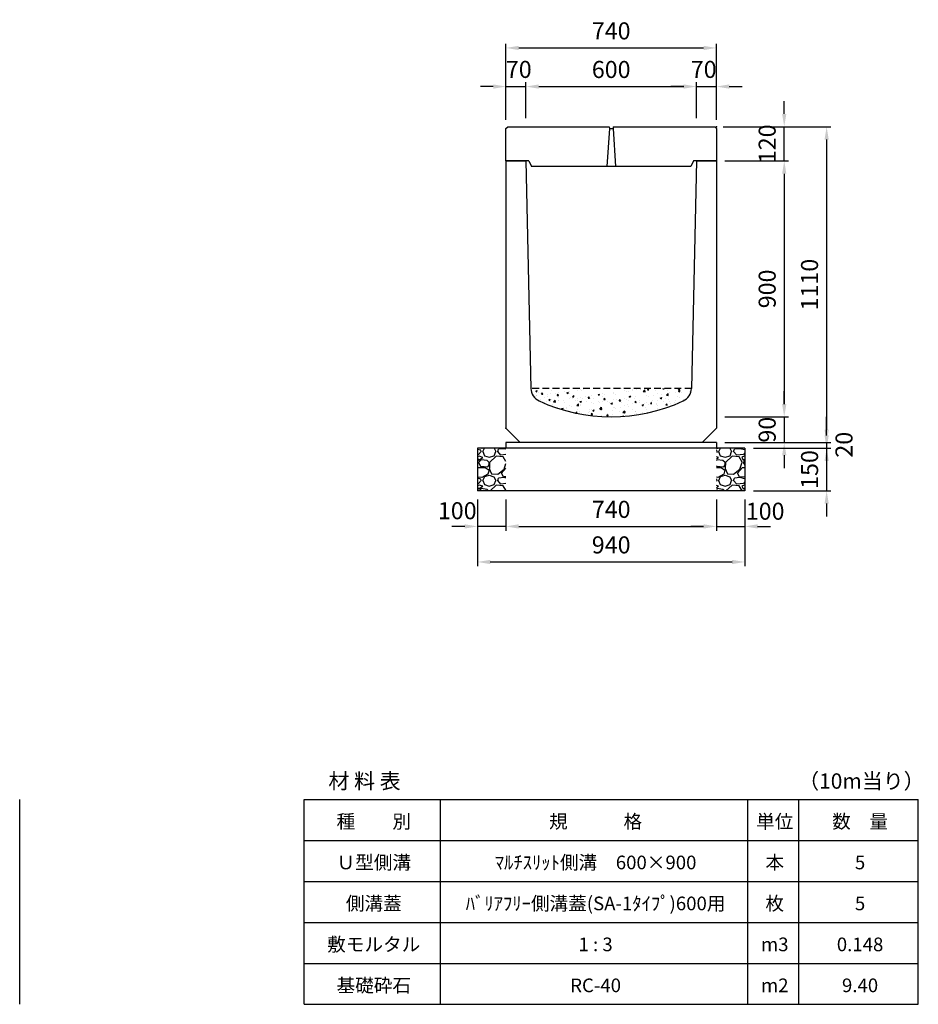
# Model space of a CAD drawing. Extents: x 0 to 14800, y 0 to 11861.
# Drawn here: x 8480 to 11640, y 8400 to 11861 of the extents above; entities that cross this region are included whole.
import ezdxf

# ---------------------------------------------------------------- set-up
doc = ezdxf.new("R2010")
doc.units = 0
doc.header["$LTSCALE"] = 0.5
doc.linetypes.add('HIDDEN2', pattern=[4.7625, 3.175, -1.5875])
doc.layers.get('0').update_dxf_attribs({"linetype": 'CONTINUOUS'})
doc.layers.get('DEFPOINTS').update_dxf_attribs({"linetype": 'CONTINUOUS'})
doc.layers.add('寸法引出', color=2, linetype='CONTINUOUS')
doc.layers.add('鉄筋', color=4, linetype='CONTINUOUS')
doc.styles.add('SANWA', font='txt')
doc.dimstyles.new('SANWA', dxfattribs={"dimscale": 0, "dimtxt": 2, "dimasz": 1.5, "dimexe": 0.5, "dimexo": 1, "dimgap": 1, "dimtad": 1, "dimdec": 4, "dimdsep": 46, "dimtxsty": 'SANWA', "dimcen": 0, "dimclrd": 2, "dimclre": 2, "dimclrt": 2, "dimadec": 0, "dimazin": 0, "dimtfac": 1, "dimtdec": 4, "dimtix": 1, "dimtmove": 0, "dimatfit": 3, "dimfxl": 0, "dimtolj": 1, "dimtzin": 0, "dimarcsym": 0})

# ---------------------------------------------------------------- blocks, each defined once
blk = doc.blocks.new('*D228')
at = {"layer": 'DEFPOINTS', "color": 0}
for p in [(10930, 10375), (11030, 10355), (11317.6, 10355)]:
    blk.add_point(p, dxfattribs=at)
at = {"layer": '寸法引出', "lineweight": -2}
for p, q in [((11317.6, 10420), (11317.6, 10465)), ((10960, 10375), (11332.6, 10375)), ((11060, 10355), (11332.6, 10355)), ((11317.6, 10375), (11317.6, 10355)), ((11317.6, 10310), (11317.6, 10265))]:
    blk.add_line(p, q, dxfattribs=at)
at = {"layer": '寸法引出'}
for points in [[(11310.1, 10420), (11325.1, 10420), (11317.6, 10375)], [(11310.1, 10310), (11325.1, 10310), (11317.6, 10355)]]:
    blk.add_solid(points, dxfattribs=at)
at = {"layer": '寸法引出', "insert": (11378.7, 10367.2), "char_height": 60, "attachment_point": 5, "rotation": 90, "style": 'SANWA'}
blk.add_mtext('\\A1;20', dxfattribs=at)
blk = doc.blocks.new('*D229')
at = {"layer": 'DEFPOINTS', "color": 0}
for p in [(11030, 10355), (11030, 10205), (11317.6, 10205)]:
    blk.add_point(p, dxfattribs=at)
at = {"layer": '寸法引出', "lineweight": -2}
for p, q in [((11317.6, 10400), (11317.6, 10445)), ((11060, 10355), (11332.6, 10355)), ((11317.6, 10355), (11317.6, 10205)), ((11060, 10205), (11332.6, 10205)), ((11317.6, 10160), (11317.6, 10115))]:
    blk.add_line(p, q, dxfattribs=at)
at = {"layer": '寸法引出'}
for points in [[(11310.1, 10400), (11325.1, 10400), (11317.6, 10355)], [(11310.1, 10160), (11325.1, 10160), (11317.6, 10205)]]:
    blk.add_solid(points, dxfattribs=at)
at = {"layer": '寸法引出', "insert": (11257.6, 10280), "char_height": 60, "attachment_point": 5, "rotation": 90, "style": 'SANWA'}
blk.add_mtext('\\A1;150', dxfattribs=at)
blk = doc.blocks.new('*D230')
at = {"layer": 'DEFPOINTS', "color": 0}
for p in [(10190, 10205), (10930, 10205), (10930, 10080)]:
    blk.add_point(p, dxfattribs=at)
at = {"layer": '寸法引出', "lineweight": -2}
for p, q in [((10190, 10175), (10190, 10065)), ((10930, 10175), (10930, 10065)), ((10235, 10080), (10885, 10080))]:
    blk.add_line(p, q, dxfattribs=at)
at = {"layer": '寸法引出'}
for points in [[(10235, 10087.5), (10235, 10072.5), (10190, 10080)], [(10885, 10087.5), (10885, 10072.5), (10930, 10080)]]:
    blk.add_solid(points, dxfattribs=at)
at = {"layer": '寸法引出', "insert": (10560, 10140), "char_height": 60, "attachment_point": 5, "style": 'SANWA'}
blk.add_mtext('\\A1;740', dxfattribs=at)
blk = doc.blocks.new('*D231')
at = {"layer": 'DEFPOINTS', "color": 0}
for p in [(10930, 10205), (11030, 10205), (11030, 10080)]:
    blk.add_point(p, dxfattribs=at)
at = {"layer": '寸法引出', "lineweight": -2}
for p, q in [((10930, 10175), (10930, 10065)), ((11030, 10175), (11030, 10065)), ((10885, 10080), (10840, 10080)), ((10930, 10080), (11030, 10080)), ((11075, 10080), (11120, 10080))]:
    blk.add_line(p, q, dxfattribs=at)
at = {"layer": '寸法引出'}
for points in [[(10885, 10087.5), (10885, 10072.5), (10930, 10080)], [(11075, 10087.5), (11075, 10072.5), (11030, 10080)]]:
    blk.add_solid(points, dxfattribs=at)
at = {"layer": '寸法引出', "insert": (11101.4, 10133.4), "char_height": 60, "attachment_point": 5, "style": 'SANWA'}
blk.add_mtext('\\A1;100', dxfattribs=at)
blk = doc.blocks.new('*D232')
at = {"layer": 'DEFPOINTS', "color": 0}
for p in [(10090, 10205), (10190, 10205), (10090, 10080)]:
    blk.add_point(p, dxfattribs=at)
at = {"layer": '寸法引出', "lineweight": -2}
for p, q in [((10090, 10175), (10090, 10065)), ((10190, 10175), (10190, 10065)), ((10045, 10080), (10000, 10080)), ((10190, 10080), (10090, 10080)), ((10235, 10080), (10280, 10080))]:
    blk.add_line(p, q, dxfattribs=at)
at = {"layer": '寸法引出'}
for points in [[(10045, 10087.5), (10045, 10072.5), (10090, 10080)], [(10235, 10087.5), (10235, 10072.5), (10190, 10080)]]:
    blk.add_solid(points, dxfattribs=at)
at = {"layer": '寸法引出', "insert": (10018.7, 10135.2), "char_height": 60, "attachment_point": 5, "style": 'SANWA'}
blk.add_mtext('\\A1;100', dxfattribs=at)
blk = doc.blocks.new('*D233')
at = {"layer": 'DEFPOINTS', "color": 0}
for p in [(10090, 10205), (11030, 10205), (11030, 9955)]:
    blk.add_point(p, dxfattribs=at)
at = {"layer": '寸法引出', "lineweight": -2}
for p, q in [((10090, 10175), (10090, 9940)), ((11030, 10175), (11030, 9940)), ((10135, 9955), (10985, 9955))]:
    blk.add_line(p, q, dxfattribs=at)
at = {"layer": '寸法引出'}
for points in [[(10135, 9962.5), (10135, 9947.5), (10090, 9955)], [(10985, 9962.5), (10985, 9947.5), (11030, 9955)]]:
    blk.add_solid(points, dxfattribs=at)
at = {"layer": '寸法引出', "insert": (10560, 10015), "char_height": 60, "attachment_point": 5, "style": 'SANWA'}
blk.add_mtext('\\A1;940', dxfattribs=at)
blk = doc.blocks.new('SA-1 600用蓋')
for p, q in [((0, 114), (6, 120)), ((0, 0), (0, 114)), ((6, 120), (362.5, 120)), ((377.5, 120), (734, 120)), ((734, 120), (740, 114)), ((740, 114), (740, 0)), ((80, 0), (0, 0)), ((740, 0), (660, 0)), ((650, -20), (90, -20))]:
    blk.add_line(p, q)
at = {"ltscale": 15}
for p, q in [((363.5, 114), (355, -20)), ((362.5, 120), (363.5, 114)), ((363.5, 114), (376.5, 114)), ((377.5, 120), (376.5, 114)), ((376.5, 114), (385, -20)), ((80, 0), (90, -20)), ((660, 0), (650, -20))]:
    blk.add_line(p, q, dxfattribs=at)
at = {"layer": 'DEFPOINTS', "color": 0, "linetype": 'ByBlock'}
for p in [(740, 82), (740, 82), (740, 34), (740, 34)]:
    blk.add_point(p, dxfattribs=at)
at = {"layer": '寸法引出'}
blk.add_point((740, 120), dxfattribs=at)
blk.add_point((740, 120), dxfattribs=at)
blk = doc.blocks.new('*D252')
at = {"layer": 'DEFPOINTS', "color": 0}
for p in [(10260, 11626.3), (10190, 11479), (10260, 11485)]:
    blk.add_point(p, dxfattribs=at)
at = {"layer": '寸法引出', "lineweight": -2}
for p, q in [((10190, 11509), (10190, 11641.3)), ((10260, 11515), (10260, 11641.3)), ((10145, 11626.3), (10100, 11626.3)), ((10190, 11626.3), (10260, 11626.3)), ((10305, 11626.3), (10350, 11626.3))]:
    blk.add_line(p, q, dxfattribs=at)
at = {"layer": '寸法引出'}
for points in [[(10145, 11633.8), (10145, 11618.8), (10190, 11626.3)], [(10305, 11633.8), (10305, 11618.8), (10260, 11626.3)]]:
    blk.add_solid(points, dxfattribs=at)
at = {"layer": '寸法引出', "insert": (10235, 11686.6), "char_height": 60, "attachment_point": 5, "style": 'SANWA'}
blk.add_mtext('\\A1;70', dxfattribs=at)
blk = doc.blocks.new('*D253')
at = {"layer": 'DEFPOINTS', "color": 0}
for p in [(10860, 11626.3), (10260, 11485), (10860, 11485)]:
    blk.add_point(p, dxfattribs=at)
at = {"layer": '寸法引出', "lineweight": -2}
for p, q in [((10260, 11515), (10260, 11641.3)), ((10860, 11515), (10860, 11641.3)), ((10305, 11626.3), (10815, 11626.3))]:
    blk.add_line(p, q, dxfattribs=at)
at = {"layer": '寸法引出'}
for points in [[(10305, 11633.8), (10305, 11618.8), (10260, 11626.3)], [(10815, 11633.8), (10815, 11618.8), (10860, 11626.3)]]:
    blk.add_solid(points, dxfattribs=at)
at = {"layer": '寸法引出', "insert": (10560, 11686.3), "char_height": 60, "attachment_point": 5, "style": 'SANWA'}
blk.add_mtext('\\A1;600', dxfattribs=at)
blk = doc.blocks.new('*D254')
at = {"layer": 'DEFPOINTS', "color": 0}
for p in [(10930, 11626.3), (10860, 11485), (10930, 11479)]:
    blk.add_point(p, dxfattribs=at)
at = {"layer": '寸法引出', "lineweight": -2}
for p, q in [((10860, 11515), (10860, 11641.3)), ((10930, 11509), (10930, 11641.3)), ((10815, 11626.3), (10770, 11626.3)), ((10860, 11626.3), (10930, 11626.3)), ((10975, 11626.3), (11020, 11626.3))]:
    blk.add_line(p, q, dxfattribs=at)
at = {"layer": '寸法引出'}
for points in [[(10815, 11633.8), (10815, 11618.8), (10860, 11626.3)], [(10975, 11633.8), (10975, 11618.8), (10930, 11626.3)]]:
    blk.add_solid(points, dxfattribs=at)
at = {"layer": '寸法引出', "insert": (10885.3, 11686.6), "char_height": 60, "attachment_point": 5, "style": 'SANWA'}
blk.add_mtext('\\A1;70', dxfattribs=at)
blk = doc.blocks.new('*D255')
at = {"layer": 'DEFPOINTS', "color": 0}
for p in [(10930, 11762), (10190, 11479), (10930, 11479)]:
    blk.add_point(p, dxfattribs=at)
at = {"layer": '寸法引出', "lineweight": -2}
for p, q in [((10190, 11509), (10190, 11777)), ((10930, 11509), (10930, 11777)), ((10235, 11762), (10885, 11762))]:
    blk.add_line(p, q, dxfattribs=at)
at = {"layer": '寸法引出'}
for points in [[(10235, 11769.5), (10235, 11754.5), (10190, 11762)], [(10885, 11769.5), (10885, 11754.5), (10930, 11762)]]:
    blk.add_solid(points, dxfattribs=at)
at = {"layer": '寸法引出', "insert": (10560, 11822), "char_height": 60, "attachment_point": 5, "style": 'SANWA'}
blk.add_mtext('\\A1;740', dxfattribs=at)
blk = doc.blocks.new('*D256')
at = {"layer": 'DEFPOINTS', "color": 0}
for p in [(10924, 11485), (11168.5, 11485), (10930, 11365)]:
    blk.add_point(p, dxfattribs=at)
at = {"layer": '寸法引出', "lineweight": -2}
for p, q in [((11168.5, 11530), (11168.5, 11575)), ((10954, 11485), (11183.5, 11485)), ((11168.5, 11365), (11168.5, 11485)), ((10960, 11365), (11183.5, 11365)), ((11168.5, 11320), (11168.5, 11275))]:
    blk.add_line(p, q, dxfattribs=at)
at = {"layer": '寸法引出'}
for points in [[(11161, 11530), (11176, 11530), (11168.5, 11485)], [(11161, 11320), (11176, 11320), (11168.5, 11365)]]:
    blk.add_solid(points, dxfattribs=at)
at = {"layer": '寸法引出', "insert": (11108.5, 11425), "char_height": 60, "attachment_point": 5, "rotation": 90, "style": 'SANWA'}
blk.add_mtext('\\A1;120', dxfattribs=at)
blk = doc.blocks.new('*D272')
at = {"layer": 'DEFPOINTS', "color": 0}
for p in [(10930, 11365), (10930, 10465), (11168.5, 10465)]:
    blk.add_point(p, dxfattribs=at)
at = {"layer": '寸法引出', "lineweight": -2}
for p, q in [((10960, 11365), (11183.5, 11365)), ((11168.5, 11320), (11168.5, 10510)), ((10960, 10465), (11183.5, 10465))]:
    blk.add_line(p, q, dxfattribs=at)
at = {"layer": '寸法引出'}
for points in [[(11161, 11320), (11176, 11320), (11168.5, 11365)], [(11161, 10510), (11176, 10510), (11168.5, 10465)]]:
    blk.add_solid(points, dxfattribs=at)
at = {"layer": '寸法引出', "insert": (11108.5, 10915), "char_height": 60, "attachment_point": 5, "rotation": 90, "style": 'SANWA'}
blk.add_mtext('\\A1;900', dxfattribs=at)
blk = doc.blocks.new('*D273')
at = {"layer": 'DEFPOINTS', "color": 0}
for p in [(10930, 10465), (10930, 10375), (11168.5, 10375)]:
    blk.add_point(p, dxfattribs=at)
at = {"layer": '寸法引出', "lineweight": -2}
for p, q in [((11168.5, 10510), (11168.5, 10555)), ((10960, 10465), (11183.5, 10465)), ((11168.5, 10465), (11168.5, 10375)), ((10960, 10375), (11183.5, 10375)), ((11168.5, 10330), (11168.5, 10285))]:
    blk.add_line(p, q, dxfattribs=at)
at = {"layer": '寸法引出'}
for points in [[(11161, 10510), (11176, 10510), (11168.5, 10465)], [(11161, 10330), (11176, 10330), (11168.5, 10375)]]:
    blk.add_solid(points, dxfattribs=at)
at = {"layer": '寸法引出', "insert": (11108.5, 10420), "char_height": 60, "attachment_point": 5, "rotation": 90, "style": 'SANWA'}
blk.add_mtext('\\A1;90', dxfattribs=at)
blk = doc.blocks.new('*D274')
at = {"layer": 'DEFPOINTS', "color": 0}
for p in [(10924, 11485), (10930, 10375), (11317.6, 10375)]:
    blk.add_point(p, dxfattribs=at)
at = {"layer": '寸法引出', "lineweight": -2}
for p, q in [((10954, 11485), (11332.6, 11485)), ((11317.6, 11440), (11317.6, 10420)), ((10960, 10375), (11332.6, 10375))]:
    blk.add_line(p, q, dxfattribs=at)
at = {"layer": '寸法引出'}
for points in [[(11310.1, 11440), (11325.1, 11440), (11317.6, 11485)], [(11310.1, 10420), (11325.1, 10420), (11317.6, 10375)]]:
    blk.add_solid(points, dxfattribs=at)
at = {"layer": '寸法引出', "insert": (11257.6, 10930), "char_height": 60, "attachment_point": 5, "rotation": 90, "style": 'SANWA'}
blk.add_mtext('\\A1;1110', dxfattribs=at)

msp = doc.modelspace()

# ---------------------------------------------------------------- hatches: boundary and pattern name
at = {"layer": '鉄筋'}
h = msp.add_hatch(dxfattribs=at)
h.set_pattern_fill('AR-CONC', color=256, scale=0.3)
h.paths.add_polyline_path([(10842.22113, 10565), (10277.77883, 10565, 0.2837932416), (10306.64524, 10521.11456, 0.2214861085), (10813.35472, 10521.11456, 0.2837932416)])
h = msp.add_hatch(dxfattribs=at)
h.set_pattern_fill('GRAVEL', color=256, scale=4)
h.set_pattern_definition([(228.01279, (-6356.848, 8716.6), (-812.8, -914.4), [13.66886, -1353.21935]), (184.96974, (-6365.992, 8706.44), (1219.1999995, 101.6000058), [23.4562, -2322.16196]), (132.510447, (-6389.36, 8704.408), (1016.0000004, -1117.5999996), [16.53926, -1637.3889]), (267.27369, (-6428.984, 8679.008), (101.6000002, 2032), [21.3602, -2114.6575]), (292.833654, (-6430, 8657.672), (-508, 1219.2), [20.94535, -2073.5923]), (357.27369, (-6421.872, 8638.368), (-2032, 101.6000002), [21.3602, -2114.6575]), (37.69424, (-6400.536, 8637.352), (-1320.79999994, -1016.0000001), [28.24775, -2796.5246]), (72.255328, (-6378.184, 8654.624), (711.2000002, 2235.1999999), [26.6688, -2640.21026]), (121.429566, (-6370.056, 8680.024), (-812.8000001, 1320.7999999), [21.4325, -2121.82183]), (175.23636, (-6381.232, 8698.312), (1117.6, -101.6), [24.46853, -1198.9575]), (222.397438, (-6405.616, 8700.344), (-1219.19999996, -1117.60000004), [31.6431, -3132.6709]), (138.814075, (-6328.4, 8677.992), (-711.2, 609.6), [10.8002, -1069.22263]), (171.469234, (-6336.528, 8685.104), (1320.8, -203.1999998), [20.5473, -2034.18556]), (225, (-6356.85, 8688.15), (-1e-14, -101.6), [14.3684, -129.3157]), (203.19859, (-6363.96, 8700.344), (508, 203.2), [7.73765, -766.0249]), (291.80141, (-6371.072, 8697.296), (-101.6, 304.8), [10.9426, -536.1901]), (30.96376, (-6367.008, 8687.136), (304.8, 203.2), [17.7728, -574.6519]), (161.56505, (-6351.768, 8696.28), (203.2, -101.6), [12.8515, -308.4359]), (16.38954, (-6430, 8697.296), (1016, 304.8), [18.0035, -1782.35307]), (70.346176, (-6412.728, 8702.376), (-406.4, -1117.6), [15.10396, -1495.2886]), (293.19859, (-6351.768, 8716.6), (-203.2, 508), [15.4752, -758.28734]), (343.61046, (-6345.672, 8702.376), (-1016, 304.8), [18.0035, -1782.35307]), (339.443955, (-6430, 8634.304), (-508, 203.2), [17.3614, -850.7094]), (294.77514, (-6413.744, 8628.208), (-508.0000006, 1117.5999997), [14.5469, -1440.14374]), (66.80141, (-6350.752, 8615), (203.2, 508), [15.4752, -758.28734]), (17.354025, (-6344.656, 8629.224), (-1320.8, -406.4), [17.0313, -1686.09504]), (69.443955, (-6400.536, 8615), (-203.2, -508), [8.6807, -859.3901]), (101.30993, (-6356.848, 8615), (-101.6, 406.4), [5.1806, -512.8798]), (165.96376, (-6357.864, 8620.08), (304.8, -101.6), [20.94535, -397.9622]), (186.009006, (-6378.184, 8625.16), (1016, 101.6), [19.4107, -1921.6546]), (303.69007, (-6367.008, 8677.992), (-101.6, 203.2), [14.65296, -351.67105]), (353.157227, (-6358.88, 8665.8), (1727.2, -203.1999999), [25.58227, -2532.64036]), (60.945396, (-6333.48, 8662.752), (-406.4, -711.2), [10.46033, -1035.5757]), (90, (-6328.4, 8671.9), (-101.6, 101.6), [6.096, -95.504]), (120.256437, (-6380.216, 8628.208), (406.4, -711.2), [14.1147, -1397.35763]), (48.01279, (-6387.328, 8640.4), (812.8, 914.4), [27.3377, -1339.5505]), (0, (-6369.04, 8660.72), (101.6, 101.6), [26.416, -75.184]), (325.304846, (-6342.624, 8660.72), (1016.0000004, -711.1999995), [16.0644, -1590.37267]), (254.0546, (-6329.416, 8651.576), (-101.6, -406.4), [14.79316, -724.866]), (207.645975, (-6333.48, 8637.352), (-1930.4000001, -1015.9999999), [24.0858, -2384.4986]), (175.42608, (-6354.816, 8626.176), (-1320.8, 101.6), [25.4812, -2522.63386])])
h.paths.add_polyline_path([(10189.99998, 10355), (10089.99998, 10355), (10089.99998, 10205), (10189.99998, 10205)])
h = msp.add_hatch(dxfattribs=at)
h.set_pattern_fill('GRAVEL', color=256, scale=4)
h.set_pattern_definition([(228.01279, (-6136.848, 8716.6), (-812.8, -914.4), [13.66886, -1353.21935]), (184.96974, (-6145.992, 8706.44), (1219.1999995, 101.6000058), [23.4562, -2322.16196]), (132.510447, (-6169.36, 8704.408), (1016.0000004, -1117.5999996), [16.53926, -1637.3889]), (267.27369, (-6208.984, 8679.008), (101.6000002, 2032), [21.3602, -2114.6575]), (292.833654, (-6210, 8657.672), (-508, 1219.2), [20.94535, -2073.5923]), (357.27369, (-6201.872, 8638.368), (-2032, 101.6000002), [21.3602, -2114.6575]), (37.69424, (-6180.536, 8637.352), (-1320.79999994, -1016.0000001), [28.24775, -2796.5246]), (72.255328, (-6158.184, 8654.624), (711.2000002, 2235.1999999), [26.6688, -2640.21026]), (121.429566, (-6150.056, 8680.024), (-812.8000001, 1320.7999999), [21.4325, -2121.82183]), (175.23636, (-6161.232, 8698.312), (1117.6, -101.6), [24.46853, -1198.9575]), (222.397438, (-6185.616, 8700.344), (-1219.19999996, -1117.60000004), [31.6431, -3132.6709]), (138.814075, (-6108.4, 8677.992), (-711.2, 609.6), [10.8002, -1069.22263]), (171.469234, (-6116.528, 8685.104), (1320.8, -203.1999998), [20.5473, -2034.18556]), (225, (-6136.85, 8688.15), (-1e-14, -101.6), [14.3684, -129.3157]), (203.19859, (-6143.96, 8700.344), (508, 203.2), [7.73765, -766.0249]), (291.80141, (-6151.072, 8697.296), (-101.6, 304.8), [10.9426, -536.1901]), (30.96376, (-6147.008, 8687.136), (304.8, 203.2), [17.7728, -574.6519]), (161.56505, (-6131.768, 8696.28), (203.2, -101.6), [12.8515, -308.4359]), (16.38954, (-6210, 8697.296), (1016, 304.8), [18.0035, -1782.35307]), (70.346176, (-6192.728, 8702.376), (-406.4, -1117.6), [15.10396, -1495.2886]), (293.19859, (-6131.768, 8716.6), (-203.2, 508), [15.4752, -758.28734]), (343.61046, (-6125.672, 8702.376), (-1016, 304.8), [18.0035, -1782.35307]), (339.443955, (-6210, 8634.304), (-508, 203.2), [17.3614, -850.7094]), (294.77514, (-6193.744, 8628.208), (-508.0000006, 1117.5999997), [14.5469, -1440.14374]), (66.80141, (-6130.752, 8615), (203.2, 508), [15.4752, -758.28734]), (17.354025, (-6124.656, 8629.224), (-1320.8, -406.4), [17.0313, -1686.09504]), (69.443955, (-6180.536, 8615), (-203.2, -508), [8.6807, -859.3901]), (101.30993, (-6136.848, 8615), (-101.6, 406.4), [5.1806, -512.8798]), (165.96376, (-6137.864, 8620.08), (304.8, -101.6), [20.94535, -397.9622]), (186.009006, (-6158.184, 8625.16), (1016, 101.6), [19.4107, -1921.6546]), (303.69007, (-6147.008, 8677.992), (-101.6, 203.2), [14.65296, -351.67105]), (353.157227, (-6138.88, 8665.8), (1727.2, -203.1999999), [25.58227, -2532.64036]), (60.945396, (-6113.48, 8662.752), (-406.4, -711.2), [10.46033, -1035.5757]), (90, (-6108.4, 8671.9), (-101.6, 101.6), [6.096, -95.504]), (120.256437, (-6160.216, 8628.208), (406.4, -711.2), [14.1147, -1397.35763]), (48.01279, (-6167.328, 8640.4), (812.8, 914.4), [27.3377, -1339.5505]), (0, (-6149.04, 8660.72), (101.6, 101.6), [26.416, -75.184]), (325.304846, (-6122.624, 8660.72), (1016.0000004, -711.1999995), [16.0644, -1590.37267]), (254.0546, (-6109.416, 8651.576), (-101.6, -406.4), [14.79316, -724.866]), (207.645975, (-6113.48, 8637.352), (-1930.4000001, -1015.9999999), [24.0858, -2384.4986]), (175.42608, (-6134.816, 8626.176), (-1320.8, 101.6), [25.4812, -2522.63386])])
h.paths.add_polyline_path([(11029.99998, 10355), (10929.99998, 10355), (10929.99998, 10205), (11029.99998, 10205)])

# ---------------------------------------------------------------- linework, layer by layer
at = {"ltscale": 25}
for p, q in [((10189.99998, 11365), (10189.99998, 10425)), ((10189.99998, 11365), (10259.99998, 11365)), ((10259.99998, 11365), (10277.77048, 10565.32751)), ((10859.99998, 11365), (10842.22948, 10565.32751)), ((10859.99998, 11365), (10929.99998, 11365)), ((10929.99998, 11365), (10929.99998, 10425)), ((10189.99998, 10425), (10239.99998, 10375)), ((10929.99998, 10425), (10879.99998, 10375))]:
    msp.add_line(p, q, dxfattribs=at)
at = {"linetype": 'HIDDEN2', "ltscale": 15}
msp.add_line((10842.22113, 10565), (10277.77883, 10565), dxfattribs=at)
at = {"ltscale": 20}
for p, q in [((11029.99998, 10355), (10089.99998, 10355)), ((10929.99998, 10375), (10189.99998, 10375)), ((11029.99998, 10205), (10089.99998, 10205))]:
    msp.add_line(p, q, dxfattribs=at)
for p, q in [((10089.99998, 10355), (10089.99998, 10205)), ((10189.99998, 10375), (10189.99998, 10355)), ((10929.99998, 10375), (10929.99998, 10355)), ((11029.99998, 10355), (11029.99998, 10205)), ((8479.99998, 8400), (8479.99998, 9120)), ((9479.99998, 8400), (9479.99998, 9120)), ((9959.99998, 8400), (9959.99998, 9120)), ((11039.99998, 8400), (11039.99998, 9120)), ((11219.99998, 8400), (11219.99998, 9120)), ((11639.99998, 8400), (11639.99998, 9120))]:
    msp.add_line(p, q)
at = {"color": 0}
for p, q in [((9479.99998, 9120), (11639.99998, 9120)), ((9479.99998, 8976), (11639.99998, 8976)), ((9479.99998, 8832), (11639.99998, 8832)), ((9479.99998, 8688), (11639.99998, 8688)), ((9479.99998, 8544), (11639.99998, 8544)), ((9479.99998, 8400), (11639.99998, 8400))]:
    msp.add_line(p, q, dxfattribs=at)
at = {"ltscale": 25}
for centre, radius, start, end in [((10327.75814, 10566.43834), 50, 181.27303002, 245.02278), ((10792.24182, 10566.43834), 50, 294.97722, 358.72696998), ((10559.99998, 11065), 600, 245.02278, 294.97722)]:
    msp.add_arc(centre, radius, start, end, dxfattribs=at)
at = {"layer": 'DEFPOINTS', "color": 0, "linetype": 'ByBlock', "ltscale": 25}
for p in [(10929.99998, 10465), (10929.99998, 10445)]:
    msp.add_point(p, dxfattribs=at)
at = {"layer": '寸法引出', "color": 0, "linetype": 'ByBlock', "ltscale": 25}
msp.add_point((10189.99998, 10425), dxfattribs=at)

# ---------------------------------------------------------------- block references
msp.add_blockref('SA-1 600用蓋', (10189.99998, 11365))

# ---------------------------------------------------------------- texts
at = {"attachment_point": 5, "style": 'SANWA'}
for s, insert, char_height in [('\\A1;材 料 表', (9692.73382, 9184.87455), 54), ('\\A1;（10m当り）', (11439.92396, 9184.87455), 54), ('\\A1;種\u3000\u3000別', (9725.18165, 9042.64221), 48), ('\\A1;規\u3000\u3000\u3000格', (10505.18165, 9042.64221), 48), ('\\A1;単位', (11135.18165, 9042.64221), 48), ('\\A1;数\u3000量', (11435.18165, 9042.64221), 48), ('\\A1;Ｕ型側溝', (9725.18165, 8898.64221), 48), ('\\A1;ﾏﾙﾁｽﾘｯﾄ側溝\u3000600×900', (10505.18165, 8898.64221), 48), ('\\A1;本', (11135.18165, 8898.64221), 48), ('\\A1;5', (11435.18165, 8898.64221), 48), ('\\A1;側溝蓋', (9725.18165, 8754.64221), 48), ('\\A1;ﾊﾞﾘｱﾌﾘｰ側溝蓋(SA-1ﾀｲﾌﾟ)600用', (10505.18165, 8754.64221), 48), ('\\A1;枚', (11135.18165, 8754.64221), 48), ('\\A1;5', (11435.18165, 8754.64221), 48), ('\\A1;敷モルタル', (9725.18165, 8610.64221), 48), ('\\A1;1 : 3', (10505.18165, 8610.64221), 48), ('\\A1;m3', (11135.18165, 8610.64221), 48), ('\\A1;0.148', (11435.18165, 8610.64221), 48), ('\\A1;基礎砕石', (9725.18165, 8466.64221), 48), ('\\A1;RC-40', (10505.18165, 8466.64221), 48), ('\\A1;m2', (11135.18165, 8466.64221), 48), ('\\A1;9.40', (11435.18165, 8466.64221), 48)]:
    msp.add_mtext(s, dxfattribs=dict(at, insert=insert, char_height=char_height))

# ---------------------------------------------------------------- dimensions: what is measured, and where the dimension line sits
at = {"layer": '寸法引出'}
for base, p1, p2, picture, middle in [((10929.99998, 11761.96167), (10189.99998, 11479), (10929.99998, 11479), '*D255', (10559.99998, 11821.96167)), ((10859.99998, 11626.34614), (10259.99998, 11485), (10859.99998, 11485), '*D253', (10559.99998, 11686.34614)), ((11029.99998, 9955), (10089.99998, 10205), (11029.99998, 10205), '*D233', (10559.99998, 10015)), ((10929.99998, 10080), (10189.99998, 10205), (10929.99998, 10205), '*D230', (10559.99998, 10140))]:
    dim = msp.add_linear_dim(base=base, p1=p1, p2=p2, dimstyle='SANWA', override={"dimscale": 30, "dimclrd": 256, "dimclre": 256, "dimclrt": 256, "dimtmove": 2}, dxfattribs=at)
    dim.commit()
    dim.dimension.update_dxf_attribs({"geometry": picture, "text_midpoint": middle})
for base, p1, p2, picture, middle in [((10259.99998, 11626.34614), (10189.99998, 11479), (10259.99998, 11485), '*D252', (10234.9959, 11686.6197)), ((10929.99998, 11626.34614), (10859.99998, 11485), (10929.99998, 11479), '*D254', (10885.3385, 11686.6197)), ((10089.99998, 10080), (10189.99998, 10205), (10089.99998, 10205), '*D232', (10018.68711, 10135.22199)), ((11029.99998, 10080), (10929.99998, 10205), (11029.99998, 10205), '*D231', (11101.41524, 10133.44436))]:
    dim = msp.add_linear_dim(base=base, p1=p1, p2=p2, dimstyle='SANWA', override={"dimscale": 30, "dimclrd": 256, "dimclre": 256, "dimclrt": 256, "dimtmove": 2}, dxfattribs=at)
    dim.commit()
    dim.dimension.update_dxf_attribs({"geometry": picture, "text_midpoint": middle, "dimtype": 160})
for base, p1, p2, picture, middle in [((11168.49695, 11485), (10929.99998, 11365), (10923.99998, 11485), '*D256', (11108.49695, 11425)), ((11317.63045, 10375), (10923.99998, 11485), (10929.99998, 10375), '*D274', (11257.63045, 10930)), ((11168.49695, 10465), (10929.99998, 11365), (10929.99998, 10465), '*D272', (11108.49695, 10915)), ((11168.49695, 10375), (10929.99998, 10465), (10929.99998, 10375), '*D273', (11108.49695, 10420)), ((11317.63045, 10205), (11029.99998, 10355), (11029.99998, 10205), '*D229', (11257.63045, 10280))]:
    dim = msp.add_linear_dim(base=base, p1=p1, p2=p2, angle=90, dimstyle='SANWA', override={"dimscale": 30, "dimclrd": 256, "dimclre": 256, "dimclrt": 256, "dimtmove": 2}, dxfattribs=at)
    dim.commit()
    dim.dimension.update_dxf_attribs({"geometry": picture, "text_midpoint": middle})
dim = msp.add_linear_dim(base=(11317.63045, 10355), p1=(10929.99998, 10375), p2=(11029.99998, 10355), angle=90, dimstyle='SANWA', override={"dimscale": 30, "dimclrd": 256, "dimclre": 256, "dimclrt": 256, "dimtmove": 2}, dxfattribs=at)
dim.commit()
dim.dimension.update_dxf_attribs({"geometry": '*D228', "text_midpoint": (11378.69297, 10367.20152), "dimtype": 160})

doc.saveas('drawing.dxf')
